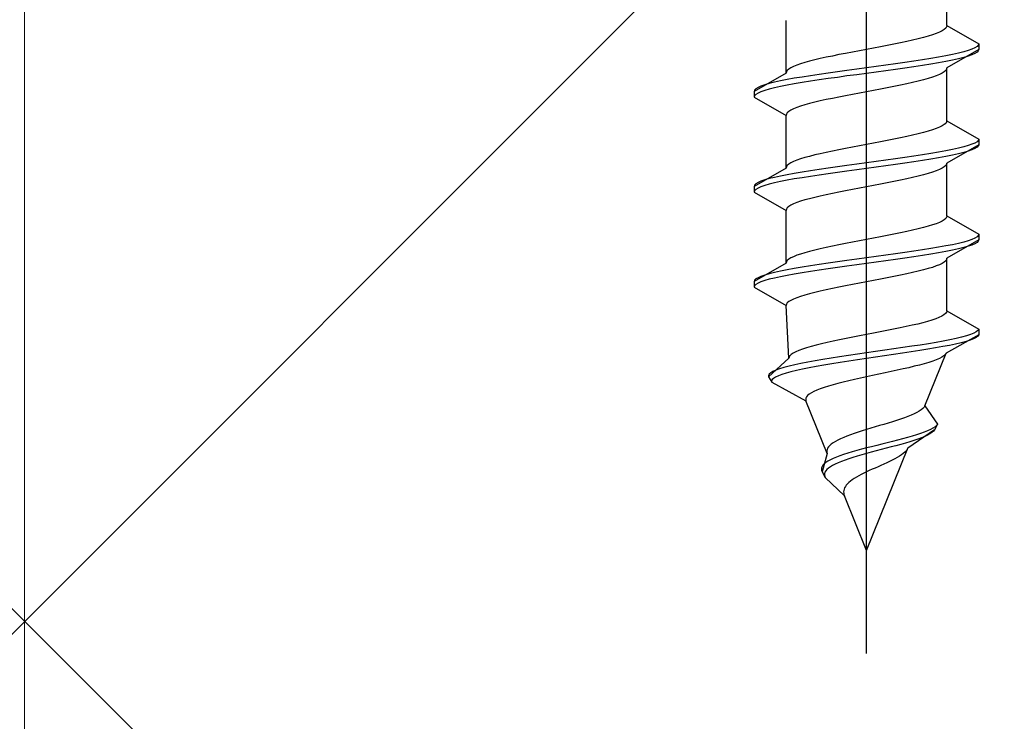
# Model space of a CAD drawing. Extents: x 175 to 1926, y 210 to 2812.
# Drawn here: x 1439 to 1465, y 1753 to 1771 of the extents above; entities that cross this region are included whole.
import ezdxf

# ---------------------------------------------------------------- set-up
doc = ezdxf.new("R2010")
doc.units = 0
doc.linetypes.add('YCENTER_1', pattern=[13, 10, -1, 1, -1])
doc.linetypes.add('YHIDDEN_1', pattern=[4, 3, -1])
doc.layers.add('YKK_13', color=4, linetype='CONTINUOUS', lineweight=30)
doc.layers.add('YSS_K', color=3, linetype='CONTINUOUS', lineweight=13)

msp = doc.modelspace()

# ---------------------------------------------------------------- linework, layer by layer
at = {"layer": 'YKK_13', "linetype": 'YCENTER_1', "ltscale": 4}
msp.add_line((1461.723, 1754.357), (1461.723, 1822.756), dxfattribs=at)
at = {"layer": 'YKK_13', "linetype": 'YHIDDEN_1', "ltscale": 4}
for p, q in [((1463.873, 1771.133), (1463.873, 1772.541)), ((1459.573, 1769.863), (1459.573, 1771.271)), ((1463.864, 1771.098), (1463.84, 1771.062)), ((1463.873, 1771.133), (1463.864, 1771.098)), ((1463.873, 1771.133), (1464.723, 1770.642)), ((1463.243, 1770.815), (1463.105, 1770.78)), ((1463.37, 1770.851), (1463.243, 1770.815)), ((1463.484, 1770.886), (1463.37, 1770.851)), ((1463.585, 1770.921), (1463.484, 1770.886)), ((1463.671, 1770.956), (1463.585, 1770.921)), ((1463.743, 1770.992), (1463.671, 1770.956)), ((1463.799, 1771.027), (1463.743, 1770.992)), ((1463.84, 1771.062), (1463.799, 1771.027)), ((1462.096, 1770.568), (1461.91, 1770.533)), ((1462.279, 1770.604), (1462.096, 1770.568)), ((1462.458, 1770.639), (1462.279, 1770.604)), ((1462.631, 1770.674), (1462.458, 1770.639)), ((1462.798, 1770.71), (1462.631, 1770.674)), ((1462.956, 1770.745), (1462.798, 1770.71)), ((1463.105, 1770.78), (1462.956, 1770.745)), ((1464.677, 1770.572), (1464.62, 1770.536)), ((1464.711, 1770.607), (1464.677, 1770.572)), ((1464.723, 1770.642), (1464.711, 1770.607)), ((1464.723, 1770.642), (1464.723, 1770.492)), ((1460.648, 1770.286), (1460.489, 1770.251)), ((1460.814, 1770.321), (1460.648, 1770.286)), ((1460.987, 1770.357), (1460.814, 1770.321)), ((1461.166, 1770.392), (1460.987, 1770.357)), ((1461.349, 1770.427), (1461.166, 1770.392)), ((1461.535, 1770.463), (1461.349, 1770.427)), ((1461.723, 1770.498), (1461.535, 1770.463)), ((1461.91, 1770.533), (1461.723, 1770.498)), ((1463.651, 1770.289), (1463.443, 1770.254)), ((1463.844, 1770.325), (1463.651, 1770.289)), ((1464.021, 1770.36), (1463.844, 1770.325)), ((1464.723, 1770.492), (1463.873, 1770.001)), ((1464.18, 1770.395), (1464.021, 1770.36)), ((1464.321, 1770.43), (1464.18, 1770.395)), ((1464.321, 1770.28), (1464.18, 1770.245)), ((1464.441, 1770.466), (1464.321, 1770.43)), ((1464.441, 1770.316), (1464.321, 1770.28)), ((1464.542, 1770.501), (1464.441, 1770.466)), ((1464.542, 1770.351), (1464.441, 1770.316)), ((1464.62, 1770.536), (1464.542, 1770.501)), ((1464.62, 1770.386), (1464.542, 1770.351)), ((1464.677, 1770.422), (1464.62, 1770.386)), ((1464.711, 1770.457), (1464.677, 1770.422)), ((1464.723, 1770.492), (1464.711, 1770.457)), ((1459.774, 1770.039), (1459.702, 1770.004)), ((1459.861, 1770.075), (1459.774, 1770.039)), ((1459.961, 1770.11), (1459.861, 1770.075)), ((1460.076, 1770.145), (1459.961, 1770.11)), ((1460.202, 1770.18), (1460.076, 1770.145)), ((1460.341, 1770.216), (1460.202, 1770.18)), ((1460.489, 1770.251), (1460.341, 1770.216)), ((1461.984, 1770.042), (1461.723, 1770.007)), ((1462.244, 1770.078), (1461.984, 1770.042)), ((1462.499, 1770.113), (1462.244, 1770.078)), ((1462.749, 1770.148), (1462.499, 1770.113)), ((1462.99, 1770.184), (1462.749, 1770.148)), ((1462.99, 1770.034), (1462.749, 1769.998)), ((1463.223, 1770.219), (1462.99, 1770.184)), ((1463.223, 1770.069), (1462.99, 1770.034)), ((1463.443, 1770.254), (1463.223, 1770.219)), ((1463.443, 1770.104), (1463.223, 1770.069)), ((1463.651, 1770.139), (1463.443, 1770.104)), ((1463.844, 1770.175), (1463.651, 1770.139)), ((1464.021, 1770.21), (1463.844, 1770.175)), ((1464.18, 1770.245), (1464.021, 1770.21)), ((1459.573, 1769.863), (1458.723, 1769.372)), ((1459.581, 1769.898), (1459.573, 1769.863)), ((1459.605, 1769.933), (1459.581, 1769.898)), ((1459.646, 1769.969), (1459.605, 1769.933)), ((1459.702, 1770.004), (1459.646, 1769.969)), ((1460.002, 1769.76), (1459.794, 1769.725)), ((1460.223, 1769.795), (1460.002, 1769.76)), ((1460.455, 1769.831), (1460.223, 1769.795)), ((1460.696, 1769.866), (1460.455, 1769.831)), ((1460.946, 1769.901), (1460.696, 1769.866)), ((1461.202, 1769.937), (1460.946, 1769.901)), ((1461.202, 1769.787), (1460.946, 1769.751)), ((1461.461, 1769.972), (1461.202, 1769.937)), ((1461.461, 1769.822), (1461.202, 1769.787)), ((1461.723, 1770.007), (1461.461, 1769.972)), ((1461.723, 1769.857), (1461.461, 1769.822)), ((1461.984, 1769.892), (1461.723, 1769.857)), ((1462.244, 1769.928), (1461.984, 1769.892)), ((1462.499, 1769.963), (1462.244, 1769.928)), ((1462.749, 1769.998), (1462.499, 1769.963)), ((1463.484, 1769.754), (1463.37, 1769.719)), ((1463.585, 1769.79), (1463.484, 1769.754)), ((1463.671, 1769.825), (1463.585, 1769.79)), ((1463.743, 1769.86), (1463.671, 1769.825)), ((1463.799, 1769.896), (1463.743, 1769.86)), ((1463.84, 1769.931), (1463.799, 1769.896)), ((1463.864, 1769.966), (1463.84, 1769.931)), ((1463.873, 1770.001), (1463.864, 1769.966)), ((1463.873, 1768.593), (1463.873, 1770.001)), ((1458.903, 1769.513), (1458.825, 1769.478)), ((1459.004, 1769.549), (1458.903, 1769.513)), ((1459.124, 1769.584), (1459.004, 1769.549)), ((1459.265, 1769.619), (1459.124, 1769.584)), ((1459.424, 1769.654), (1459.265, 1769.619)), ((1459.424, 1769.504), (1459.265, 1769.469)), ((1459.601, 1769.69), (1459.424, 1769.654)), ((1459.601, 1769.54), (1459.424, 1769.504)), ((1459.794, 1769.725), (1459.601, 1769.69)), ((1459.794, 1769.575), (1459.601, 1769.54)), ((1460.002, 1769.61), (1459.794, 1769.575)), ((1460.223, 1769.645), (1460.002, 1769.61)), ((1460.455, 1769.681), (1460.223, 1769.645)), ((1460.696, 1769.716), (1460.455, 1769.681)), ((1460.946, 1769.751), (1460.696, 1769.716)), ((1462.458, 1769.507), (1462.279, 1769.472)), ((1462.631, 1769.543), (1462.458, 1769.507)), ((1462.798, 1769.578), (1462.631, 1769.543)), ((1462.956, 1769.613), (1462.798, 1769.578)), ((1463.105, 1769.649), (1462.956, 1769.613)), ((1463.243, 1769.684), (1463.105, 1769.649)), ((1463.37, 1769.719), (1463.243, 1769.684)), ((1458.734, 1769.407), (1458.723, 1769.372)), ((1458.723, 1769.372), (1458.723, 1769.222)), ((1458.734, 1769.257), (1458.723, 1769.222)), ((1458.768, 1769.443), (1458.734, 1769.407)), ((1458.768, 1769.293), (1458.734, 1769.257)), ((1458.825, 1769.478), (1458.768, 1769.443)), ((1458.825, 1769.328), (1458.768, 1769.293)), ((1458.903, 1769.363), (1458.825, 1769.328)), ((1459.004, 1769.399), (1458.903, 1769.363)), ((1459.124, 1769.434), (1459.004, 1769.399)), ((1459.265, 1769.469), (1459.124, 1769.434)), ((1461.166, 1769.261), (1460.987, 1769.225)), ((1461.349, 1769.296), (1461.166, 1769.261)), ((1461.535, 1769.331), (1461.349, 1769.296)), ((1461.723, 1769.366), (1461.535, 1769.331)), ((1461.91, 1769.402), (1461.723, 1769.366)), ((1462.096, 1769.437), (1461.91, 1769.402)), ((1462.279, 1769.472), (1462.096, 1769.437)), ((1458.723, 1769.222), (1459.573, 1768.731)), ((1459.961, 1768.978), (1459.861, 1768.943)), ((1460.076, 1769.014), (1459.961, 1768.978)), ((1460.202, 1769.049), (1460.076, 1769.014)), ((1460.341, 1769.084), (1460.202, 1769.049)), ((1460.489, 1769.119), (1460.341, 1769.084)), ((1460.648, 1769.155), (1460.489, 1769.119)), ((1460.814, 1769.19), (1460.648, 1769.155)), ((1460.987, 1769.225), (1460.814, 1769.19)), ((1459.581, 1768.767), (1459.573, 1768.731)), ((1459.573, 1767.323), (1459.573, 1768.731)), ((1459.605, 1768.802), (1459.581, 1768.767)), ((1459.646, 1768.837), (1459.605, 1768.802)), ((1459.702, 1768.872), (1459.646, 1768.837)), ((1459.774, 1768.908), (1459.702, 1768.872)), ((1459.861, 1768.943), (1459.774, 1768.908)), ((1463.743, 1768.452), (1463.671, 1768.416)), ((1463.799, 1768.487), (1463.743, 1768.452)), ((1463.84, 1768.522), (1463.799, 1768.487)), ((1463.864, 1768.558), (1463.84, 1768.522)), ((1463.873, 1768.593), (1463.864, 1768.558)), ((1463.873, 1768.593), (1464.723, 1768.102)), ((1462.956, 1768.205), (1462.798, 1768.17)), ((1463.105, 1768.24), (1462.956, 1768.205)), ((1463.243, 1768.275), (1463.105, 1768.24)), ((1463.37, 1768.311), (1463.243, 1768.275)), ((1463.484, 1768.346), (1463.37, 1768.311)), ((1463.585, 1768.381), (1463.484, 1768.346)), ((1463.671, 1768.416), (1463.585, 1768.381)), ((1461.535, 1767.923), (1461.349, 1767.887)), ((1461.723, 1767.958), (1461.535, 1767.923)), ((1461.91, 1767.993), (1461.723, 1767.958)), ((1462.096, 1768.028), (1461.91, 1767.993)), ((1462.279, 1768.064), (1462.096, 1768.028)), ((1462.458, 1768.099), (1462.279, 1768.064)), ((1462.631, 1768.134), (1462.458, 1768.099)), ((1462.798, 1768.17), (1462.631, 1768.134)), ((1464.723, 1767.952), (1463.873, 1767.461)), ((1464.441, 1767.926), (1464.321, 1767.89)), ((1464.542, 1767.961), (1464.441, 1767.926)), ((1464.62, 1767.996), (1464.542, 1767.961)), ((1464.677, 1768.032), (1464.62, 1767.996)), ((1464.711, 1768.067), (1464.677, 1768.032)), ((1464.711, 1767.917), (1464.677, 1767.882)), ((1464.723, 1768.102), (1464.711, 1768.067)), ((1464.723, 1767.952), (1464.711, 1767.917)), ((1464.723, 1768.102), (1464.723, 1767.952)), ((1460.341, 1767.676), (1460.202, 1767.64)), ((1460.489, 1767.711), (1460.341, 1767.676)), ((1460.648, 1767.746), (1460.489, 1767.711)), ((1460.814, 1767.781), (1460.648, 1767.746)), ((1460.987, 1767.817), (1460.814, 1767.781)), ((1461.166, 1767.852), (1460.987, 1767.817)), ((1461.349, 1767.887), (1461.166, 1767.852)), ((1463.223, 1767.679), (1462.99, 1767.644)), ((1463.443, 1767.714), (1463.223, 1767.679)), ((1463.651, 1767.749), (1463.443, 1767.714)), ((1463.844, 1767.785), (1463.651, 1767.749)), ((1464.021, 1767.82), (1463.844, 1767.785)), ((1464.021, 1767.67), (1463.844, 1767.635)), ((1464.18, 1767.855), (1464.021, 1767.82)), ((1464.18, 1767.705), (1464.021, 1767.67)), ((1464.321, 1767.89), (1464.18, 1767.855)), ((1464.321, 1767.74), (1464.18, 1767.705)), ((1464.441, 1767.776), (1464.321, 1767.74)), ((1464.542, 1767.811), (1464.441, 1767.776)), ((1464.62, 1767.846), (1464.542, 1767.811)), ((1464.677, 1767.882), (1464.62, 1767.846)), ((1459.605, 1767.393), (1459.581, 1767.358)), ((1459.646, 1767.429), (1459.605, 1767.393)), ((1459.702, 1767.464), (1459.646, 1767.429)), ((1459.774, 1767.499), (1459.702, 1767.464)), ((1459.861, 1767.535), (1459.774, 1767.499)), ((1459.961, 1767.57), (1459.861, 1767.535)), ((1460.076, 1767.605), (1459.961, 1767.57)), ((1460.202, 1767.64), (1460.076, 1767.605)), ((1461.202, 1767.397), (1460.946, 1767.361)), ((1461.461, 1767.432), (1461.202, 1767.397)), ((1461.723, 1767.467), (1461.461, 1767.432)), ((1461.984, 1767.502), (1461.723, 1767.467)), ((1462.244, 1767.538), (1461.984, 1767.502)), ((1462.244, 1767.388), (1461.984, 1767.352)), ((1462.499, 1767.573), (1462.244, 1767.538)), ((1462.499, 1767.423), (1462.244, 1767.388)), ((1462.749, 1767.608), (1462.499, 1767.573)), ((1462.749, 1767.458), (1462.499, 1767.423)), ((1462.99, 1767.644), (1462.749, 1767.608)), ((1462.99, 1767.494), (1462.749, 1767.458)), ((1463.223, 1767.529), (1462.99, 1767.494)), ((1463.443, 1767.564), (1463.223, 1767.529)), ((1463.651, 1767.599), (1463.443, 1767.564)), ((1463.844, 1767.635), (1463.651, 1767.599)), ((1463.84, 1767.391), (1463.799, 1767.356)), ((1463.864, 1767.426), (1463.84, 1767.391)), ((1463.873, 1767.461), (1463.864, 1767.426)), ((1463.873, 1766.053), (1463.873, 1767.461)), ((1459.573, 1767.323), (1458.723, 1766.832)), ((1459.601, 1767.15), (1459.424, 1767.114)), ((1459.581, 1767.358), (1459.573, 1767.323)), ((1459.794, 1767.185), (1459.601, 1767.15)), ((1460.002, 1767.22), (1459.794, 1767.185)), ((1460.223, 1767.255), (1460.002, 1767.22)), ((1460.455, 1767.291), (1460.223, 1767.255)), ((1460.455, 1767.141), (1460.223, 1767.105)), ((1460.696, 1767.326), (1460.455, 1767.291)), ((1460.696, 1767.176), (1460.455, 1767.141)), ((1460.946, 1767.361), (1460.696, 1767.326)), ((1460.946, 1767.211), (1460.696, 1767.176)), ((1461.202, 1767.247), (1460.946, 1767.211)), ((1461.461, 1767.282), (1461.202, 1767.247)), ((1461.723, 1767.317), (1461.461, 1767.282)), ((1461.984, 1767.352), (1461.723, 1767.317)), ((1463.243, 1767.144), (1463.105, 1767.109)), ((1463.37, 1767.179), (1463.243, 1767.144)), ((1463.484, 1767.214), (1463.37, 1767.179)), ((1463.585, 1767.25), (1463.484, 1767.214)), ((1463.671, 1767.285), (1463.585, 1767.25)), ((1463.743, 1767.32), (1463.671, 1767.285)), ((1463.799, 1767.356), (1463.743, 1767.32)), ((1458.734, 1766.867), (1458.723, 1766.832)), ((1458.768, 1766.903), (1458.734, 1766.867)), ((1458.825, 1766.938), (1458.768, 1766.903)), ((1458.903, 1766.973), (1458.825, 1766.938)), ((1459.004, 1767.009), (1458.903, 1766.973)), ((1459.004, 1766.859), (1458.903, 1766.823)), ((1459.124, 1767.044), (1459.004, 1767.009)), ((1459.124, 1766.894), (1459.004, 1766.859)), ((1459.265, 1767.079), (1459.124, 1767.044)), ((1459.265, 1766.929), (1459.124, 1766.894)), ((1459.424, 1767.114), (1459.265, 1767.079)), ((1459.424, 1766.964), (1459.265, 1766.929)), ((1459.601, 1767), (1459.424, 1766.964)), ((1459.794, 1767.035), (1459.601, 1767)), ((1460.002, 1767.07), (1459.794, 1767.035)), ((1460.223, 1767.105), (1460.002, 1767.07)), ((1461.91, 1766.862), (1461.723, 1766.826)), ((1462.096, 1766.897), (1461.91, 1766.862)), ((1462.279, 1766.932), (1462.096, 1766.897)), ((1462.458, 1766.967), (1462.279, 1766.932)), ((1462.631, 1767.003), (1462.458, 1766.967)), ((1462.798, 1767.038), (1462.631, 1767.003)), ((1462.956, 1767.073), (1462.798, 1767.038)), ((1463.105, 1767.109), (1462.956, 1767.073)), ((1458.723, 1766.832), (1458.723, 1766.682)), ((1458.734, 1766.717), (1458.723, 1766.682)), ((1458.723, 1766.682), (1459.573, 1766.191)), ((1458.768, 1766.753), (1458.734, 1766.717)), ((1458.825, 1766.788), (1458.768, 1766.753)), ((1458.903, 1766.823), (1458.825, 1766.788)), ((1460.648, 1766.615), (1460.489, 1766.579)), ((1460.814, 1766.65), (1460.648, 1766.615)), ((1460.987, 1766.685), (1460.814, 1766.65)), ((1461.166, 1766.721), (1460.987, 1766.685)), ((1461.349, 1766.756), (1461.166, 1766.721)), ((1461.535, 1766.791), (1461.349, 1766.756)), ((1461.723, 1766.826), (1461.535, 1766.791)), ((1459.702, 1766.332), (1459.646, 1766.297)), ((1459.774, 1766.368), (1459.702, 1766.332)), ((1459.861, 1766.403), (1459.774, 1766.368)), ((1459.961, 1766.438), (1459.861, 1766.403)), ((1460.076, 1766.474), (1459.961, 1766.438)), ((1460.202, 1766.509), (1460.076, 1766.474)), ((1460.341, 1766.544), (1460.202, 1766.509)), ((1460.489, 1766.579), (1460.341, 1766.544)), ((1459.581, 1766.227), (1459.573, 1766.191)), ((1459.573, 1764.783), (1459.573, 1766.191)), ((1459.605, 1766.262), (1459.581, 1766.227)), ((1459.646, 1766.297), (1459.605, 1766.262)), ((1463.484, 1765.806), (1463.37, 1765.771)), ((1463.585, 1765.841), (1463.484, 1765.806)), ((1463.671, 1765.876), (1463.585, 1765.841)), ((1463.743, 1765.912), (1463.671, 1765.876)), ((1463.799, 1765.947), (1463.743, 1765.912)), ((1463.84, 1765.982), (1463.799, 1765.947)), ((1463.864, 1766.018), (1463.84, 1765.982)), ((1463.873, 1766.053), (1463.864, 1766.018)), ((1463.873, 1766.053), (1464.723, 1765.562)), ((1462.458, 1765.559), (1462.279, 1765.524)), ((1462.631, 1765.594), (1462.458, 1765.559)), ((1462.798, 1765.63), (1462.631, 1765.594)), ((1462.956, 1765.665), (1462.798, 1765.63)), ((1463.105, 1765.7), (1462.956, 1765.665)), ((1463.243, 1765.735), (1463.105, 1765.7)), ((1463.37, 1765.771), (1463.243, 1765.735)), ((1464.723, 1765.562), (1464.711, 1765.527)), ((1464.723, 1765.562), (1464.723, 1765.412)), ((1461.166, 1765.312), (1460.987, 1765.277)), ((1461.349, 1765.347), (1461.166, 1765.312)), ((1461.535, 1765.383), (1461.349, 1765.347)), ((1461.723, 1765.418), (1461.535, 1765.383)), ((1461.91, 1765.453), (1461.723, 1765.418)), ((1462.096, 1765.488), (1461.91, 1765.453)), ((1462.279, 1765.524), (1462.096, 1765.488)), ((1464.021, 1765.28), (1463.844, 1765.245)), ((1464.723, 1765.412), (1463.873, 1764.921)), ((1464.18, 1765.315), (1464.021, 1765.28)), ((1464.321, 1765.35), (1464.18, 1765.315)), ((1464.441, 1765.386), (1464.321, 1765.35)), ((1464.542, 1765.421), (1464.441, 1765.386)), ((1464.62, 1765.456), (1464.542, 1765.421)), ((1464.62, 1765.306), (1464.542, 1765.271)), ((1464.677, 1765.492), (1464.62, 1765.456)), ((1464.677, 1765.342), (1464.62, 1765.306)), ((1464.711, 1765.527), (1464.677, 1765.492)), ((1464.711, 1765.377), (1464.677, 1765.342)), ((1464.723, 1765.412), (1464.711, 1765.377)), ((1459.961, 1765.03), (1459.861, 1764.995)), ((1460.076, 1765.065), (1459.961, 1765.03)), ((1460.202, 1765.1), (1460.076, 1765.065)), ((1460.341, 1765.136), (1460.202, 1765.1)), ((1460.489, 1765.171), (1460.341, 1765.136)), ((1460.648, 1765.206), (1460.489, 1765.171)), ((1460.814, 1765.241), (1460.648, 1765.206)), ((1460.987, 1765.277), (1460.814, 1765.241)), ((1462.499, 1765.033), (1462.244, 1764.998)), ((1462.749, 1765.068), (1462.499, 1765.033)), ((1462.99, 1765.104), (1462.749, 1765.068)), ((1463.223, 1765.139), (1462.99, 1765.104)), ((1463.443, 1765.174), (1463.223, 1765.139)), ((1463.443, 1765.024), (1463.223, 1764.989)), ((1463.651, 1765.209), (1463.443, 1765.174)), ((1463.651, 1765.059), (1463.443, 1765.024)), ((1463.844, 1765.245), (1463.651, 1765.209)), ((1463.844, 1765.095), (1463.651, 1765.059)), ((1464.021, 1765.13), (1463.844, 1765.095)), ((1464.18, 1765.165), (1464.021, 1765.13)), ((1464.321, 1765.2), (1464.18, 1765.165)), ((1464.441, 1765.236), (1464.321, 1765.2)), ((1464.542, 1765.271), (1464.441, 1765.236)), ((1459.573, 1764.783), (1458.723, 1764.292)), ((1459.581, 1764.818), (1459.573, 1764.783)), ((1459.605, 1764.853), (1459.581, 1764.818)), ((1459.646, 1764.889), (1459.605, 1764.853)), ((1459.702, 1764.924), (1459.646, 1764.889)), ((1459.774, 1764.959), (1459.702, 1764.924)), ((1459.861, 1764.995), (1459.774, 1764.959)), ((1460.696, 1764.786), (1460.455, 1764.751)), ((1460.946, 1764.821), (1460.696, 1764.786)), ((1461.202, 1764.857), (1460.946, 1764.821)), ((1461.461, 1764.892), (1461.202, 1764.857)), ((1461.723, 1764.927), (1461.461, 1764.892)), ((1461.723, 1764.777), (1461.461, 1764.742)), ((1461.984, 1764.962), (1461.723, 1764.927)), ((1461.984, 1764.812), (1461.723, 1764.777)), ((1462.244, 1764.998), (1461.984, 1764.962)), ((1462.244, 1764.848), (1461.984, 1764.812)), ((1462.499, 1764.883), (1462.244, 1764.848)), ((1462.749, 1764.918), (1462.499, 1764.883)), ((1462.99, 1764.954), (1462.749, 1764.918)), ((1463.223, 1764.989), (1462.99, 1764.954)), ((1463.743, 1764.78), (1463.671, 1764.745)), ((1463.799, 1764.816), (1463.743, 1764.78)), ((1463.84, 1764.851), (1463.799, 1764.816)), ((1463.864, 1764.886), (1463.84, 1764.851)), ((1463.873, 1764.921), (1463.864, 1764.886)), ((1463.873, 1763.513), (1463.873, 1764.921)), ((1459.124, 1764.504), (1459.004, 1764.469)), ((1459.265, 1764.539), (1459.124, 1764.504)), ((1459.424, 1764.574), (1459.265, 1764.539)), ((1459.601, 1764.61), (1459.424, 1764.574)), ((1459.794, 1764.645), (1459.601, 1764.61)), ((1459.794, 1764.495), (1459.601, 1764.46)), ((1460.002, 1764.68), (1459.794, 1764.645)), ((1460.002, 1764.53), (1459.794, 1764.495)), ((1460.223, 1764.715), (1460.002, 1764.68)), ((1460.223, 1764.565), (1460.002, 1764.53)), ((1460.455, 1764.751), (1460.223, 1764.715)), ((1460.455, 1764.601), (1460.223, 1764.565)), ((1460.696, 1764.636), (1460.455, 1764.601)), ((1460.946, 1764.671), (1460.696, 1764.636)), ((1461.202, 1764.707), (1460.946, 1764.671)), ((1461.461, 1764.742), (1461.202, 1764.707)), ((1462.798, 1764.498), (1462.631, 1764.463)), ((1462.956, 1764.533), (1462.798, 1764.498)), ((1463.105, 1764.569), (1462.956, 1764.533)), ((1463.243, 1764.604), (1463.105, 1764.569)), ((1463.37, 1764.639), (1463.243, 1764.604)), ((1463.484, 1764.674), (1463.37, 1764.639)), ((1463.585, 1764.71), (1463.484, 1764.674)), ((1463.671, 1764.745), (1463.585, 1764.71)), ((1458.734, 1764.327), (1458.723, 1764.292)), ((1458.723, 1764.292), (1458.723, 1764.142)), ((1458.768, 1764.363), (1458.734, 1764.327)), ((1458.825, 1764.398), (1458.768, 1764.363)), ((1458.825, 1764.248), (1458.768, 1764.213)), ((1458.903, 1764.433), (1458.825, 1764.398)), ((1458.903, 1764.283), (1458.825, 1764.248)), ((1459.004, 1764.469), (1458.903, 1764.433)), ((1459.004, 1764.319), (1458.903, 1764.283)), ((1459.124, 1764.354), (1459.004, 1764.319)), ((1459.265, 1764.389), (1459.124, 1764.354)), ((1459.424, 1764.424), (1459.265, 1764.389)), ((1459.601, 1764.46), (1459.424, 1764.424)), ((1461.535, 1764.251), (1461.349, 1764.216)), ((1461.723, 1764.286), (1461.535, 1764.251)), ((1461.91, 1764.322), (1461.723, 1764.286)), ((1462.096, 1764.357), (1461.91, 1764.322)), ((1462.279, 1764.392), (1462.096, 1764.357)), ((1462.458, 1764.427), (1462.279, 1764.392)), ((1462.631, 1764.463), (1462.458, 1764.427)), ((1458.734, 1764.177), (1458.723, 1764.142)), ((1458.723, 1764.142), (1459.573, 1763.651)), ((1458.768, 1764.213), (1458.734, 1764.177)), ((1460.202, 1763.969), (1460.076, 1763.934)), ((1460.341, 1764.004), (1460.202, 1763.969)), ((1460.489, 1764.039), (1460.341, 1764.004)), ((1460.648, 1764.075), (1460.489, 1764.039)), ((1460.814, 1764.11), (1460.648, 1764.075)), ((1460.987, 1764.145), (1460.814, 1764.11)), ((1461.166, 1764.181), (1460.987, 1764.145)), ((1461.349, 1764.216), (1461.166, 1764.181)), ((1459.605, 1763.722), (1459.581, 1763.687)), ((1459.646, 1763.757), (1459.605, 1763.722)), ((1459.702, 1763.792), (1459.646, 1763.757)), ((1459.774, 1763.828), (1459.702, 1763.792)), ((1459.861, 1763.863), (1459.774, 1763.828)), ((1459.961, 1763.898), (1459.861, 1763.863)), ((1460.076, 1763.934), (1459.961, 1763.898)), ((1459.581, 1763.687), (1459.573, 1763.651)), ((1459.649, 1762.243), (1459.573, 1763.651)), ((1463.836, 1763.442), (1463.793, 1763.407)), ((1463.862, 1763.478), (1463.836, 1763.442)), ((1463.873, 1763.513), (1463.862, 1763.478)), ((1463.873, 1763.513), (1464.723, 1763.022)), ((1463.229, 1763.195), (1463.091, 1763.16)), ((1463.356, 1763.231), (1463.229, 1763.195)), ((1463.472, 1763.266), (1463.356, 1763.231)), ((1463.573, 1763.301), (1463.472, 1763.266)), ((1463.661, 1763.336), (1463.573, 1763.301)), ((1463.735, 1763.372), (1463.661, 1763.336)), ((1463.793, 1763.407), (1463.735, 1763.372)), ((1461.907, 1762.913), (1461.723, 1762.878)), ((1462.09, 1762.948), (1461.907, 1762.913)), ((1462.271, 1762.984), (1462.09, 1762.948)), ((1462.448, 1763.019), (1462.271, 1762.984)), ((1462.619, 1763.054), (1462.448, 1763.019)), ((1462.785, 1763.09), (1462.619, 1763.054)), ((1462.942, 1763.125), (1462.785, 1763.09)), ((1463.091, 1763.16), (1462.942, 1763.125)), ((1464.589, 1762.916), (1464.502, 1762.881)), ((1464.656, 1762.952), (1464.589, 1762.916)), ((1464.701, 1762.987), (1464.656, 1762.952)), ((1464.723, 1763.022), (1464.701, 1762.987)), ((1464.723, 1763.022), (1464.723, 1762.872)), ((1460.673, 1762.666), (1460.52, 1762.631)), ((1460.835, 1762.701), (1460.673, 1762.666)), ((1461.003, 1762.737), (1460.835, 1762.701)), ((1461.178, 1762.772), (1461.003, 1762.737)), ((1461.357, 1762.807), (1461.178, 1762.772)), ((1461.539, 1762.843), (1461.357, 1762.807)), ((1461.723, 1762.878), (1461.539, 1762.843)), ((1463.582, 1762.669), (1463.376, 1762.634)), ((1463.776, 1762.705), (1463.582, 1762.669)), ((1463.955, 1762.74), (1463.776, 1762.705)), ((1464.723, 1762.872), (1463.852, 1762.381)), ((1464.119, 1762.775), (1463.955, 1762.74)), ((1464.253, 1762.66), (1464.105, 1762.625)), ((1464.265, 1762.81), (1464.119, 1762.775)), ((1464.383, 1762.696), (1464.253, 1762.66)), ((1464.393, 1762.846), (1464.265, 1762.81)), ((1464.493, 1762.731), (1464.383, 1762.696)), ((1464.502, 1762.881), (1464.393, 1762.846)), ((1464.583, 1762.766), (1464.493, 1762.731)), ((1464.651, 1762.802), (1464.583, 1762.766)), ((1464.698, 1762.837), (1464.651, 1762.802)), ((1464.723, 1762.872), (1464.698, 1762.837)), ((1459.766, 1762.384), (1459.714, 1762.349)), ((1459.834, 1762.419), (1459.766, 1762.384)), ((1459.916, 1762.455), (1459.834, 1762.419)), ((1460.012, 1762.49), (1459.916, 1762.455)), ((1460.121, 1762.525), (1460.012, 1762.49)), ((1460.243, 1762.56), (1460.121, 1762.525)), ((1460.376, 1762.596), (1460.243, 1762.56)), ((1460.52, 1762.631), (1460.376, 1762.596)), ((1461.723, 1762.387), (1461.479, 1762.352)), ((1461.968, 1762.422), (1461.723, 1762.387)), ((1462.214, 1762.458), (1461.968, 1762.422)), ((1462.458, 1762.493), (1462.214, 1762.458)), ((1462.698, 1762.528), (1462.458, 1762.493)), ((1462.919, 1762.414), (1462.686, 1762.378)), ((1462.932, 1762.564), (1462.698, 1762.528)), ((1463.145, 1762.449), (1462.919, 1762.414)), ((1463.159, 1762.599), (1462.932, 1762.564)), ((1463.361, 1762.484), (1463.145, 1762.449)), ((1463.376, 1762.634), (1463.159, 1762.599)), ((1463.567, 1762.519), (1463.361, 1762.484)), ((1463.761, 1762.555), (1463.567, 1762.519)), ((1463.941, 1762.59), (1463.761, 1762.555)), ((1464.105, 1762.625), (1463.941, 1762.59)), ((1459.649, 1762.243), (1459.106, 1761.752)), ((1459.655, 1762.278), (1459.649, 1762.243)), ((1459.677, 1762.313), (1459.655, 1762.278)), ((1459.714, 1762.349), (1459.677, 1762.313)), ((1460.155, 1762.14), (1459.972, 1762.105)), ((1460.35, 1762.175), (1460.155, 1762.14)), ((1460.558, 1762.211), (1460.35, 1762.175)), ((1460.777, 1762.246), (1460.558, 1762.211)), ((1461.004, 1762.281), (1460.777, 1762.246)), ((1461.017, 1762.131), (1460.794, 1762.096)), ((1461.239, 1762.317), (1461.004, 1762.281)), ((1461.247, 1762.167), (1461.017, 1762.131)), ((1461.479, 1762.352), (1461.239, 1762.317)), ((1461.483, 1762.202), (1461.247, 1762.167)), ((1461.723, 1762.237), (1461.483, 1762.202)), ((1461.965, 1762.272), (1461.723, 1762.237)), ((1462.207, 1762.308), (1461.965, 1762.272)), ((1462.449, 1762.343), (1462.207, 1762.308)), ((1462.686, 1762.378), (1462.449, 1762.343)), ((1463.385, 1762.134), (1463.266, 1762.099)), ((1463.283, 1760.973), (1463.852, 1762.381)), ((1463.492, 1762.17), (1463.385, 1762.134)), ((1463.588, 1762.205), (1463.492, 1762.17)), ((1463.67, 1762.24), (1463.588, 1762.205)), ((1463.738, 1762.276), (1463.67, 1762.24)), ((1463.791, 1762.311), (1463.738, 1762.276)), ((1463.829, 1762.346), (1463.791, 1762.311)), ((1463.852, 1762.381), (1463.829, 1762.346)), ((1459.165, 1761.858), (1459.125, 1761.823)), ((1459.224, 1761.893), (1459.165, 1761.858)), ((1459.303, 1761.929), (1459.224, 1761.893)), ((1459.401, 1761.964), (1459.303, 1761.929)), ((1459.518, 1761.999), (1459.401, 1761.964)), ((1459.653, 1762.034), (1459.518, 1761.999)), ((1459.703, 1761.884), (1459.574, 1761.849)), ((1459.805, 1762.07), (1459.653, 1762.034)), ((1459.85, 1761.92), (1459.703, 1761.884)), ((1459.972, 1762.105), (1459.805, 1762.07)), ((1460.012, 1761.955), (1459.85, 1761.92)), ((1460.188, 1761.99), (1460.012, 1761.955)), ((1460.379, 1762.025), (1460.188, 1761.99)), ((1460.581, 1762.061), (1460.379, 1762.025)), ((1460.794, 1762.096), (1460.581, 1762.061)), ((1462.383, 1761.887), (1462.218, 1761.852)), ((1462.544, 1761.923), (1462.383, 1761.887)), ((1462.702, 1761.958), (1462.544, 1761.923)), ((1462.854, 1761.993), (1462.702, 1761.958)), ((1463, 1762.029), (1462.854, 1761.993)), ((1463.137, 1762.064), (1463, 1762.029)), ((1463.266, 1762.099), (1463.137, 1762.064)), ((1459.125, 1761.823), (1459.106, 1761.787)), ((1459.106, 1761.787), (1459.106, 1761.752)), ((1459.106, 1761.752), (1459.191, 1761.602)), ((1459.204, 1761.673), (1459.188, 1761.637)), ((1459.188, 1761.637), (1459.191, 1761.602)), ((1459.191, 1761.602), (1460.106, 1761.111)), ((1459.239, 1761.708), (1459.204, 1761.673)), ((1459.295, 1761.743), (1459.239, 1761.708)), ((1459.369, 1761.779), (1459.295, 1761.743)), ((1459.462, 1761.814), (1459.369, 1761.779)), ((1459.574, 1761.849), (1459.462, 1761.814)), ((1461.102, 1761.605), (1460.961, 1761.57)), ((1461.249, 1761.641), (1461.102, 1761.605)), ((1461.402, 1761.676), (1461.249, 1761.641)), ((1461.561, 1761.711), (1461.402, 1761.676)), ((1461.723, 1761.746), (1461.561, 1761.711)), ((1461.887, 1761.782), (1461.723, 1761.746)), ((1462.053, 1761.817), (1461.887, 1761.782)), ((1462.218, 1761.852), (1462.053, 1761.817)), ((1460.317, 1761.358), (1460.249, 1761.323)), ((1460.397, 1761.394), (1460.317, 1761.358)), ((1460.489, 1761.429), (1460.397, 1761.394)), ((1460.592, 1761.464), (1460.489, 1761.429)), ((1460.706, 1761.499), (1460.592, 1761.464)), ((1460.829, 1761.535), (1460.706, 1761.499)), ((1460.961, 1761.57), (1460.829, 1761.535)), ((1460.103, 1761.182), (1460.098, 1761.147)), ((1460.098, 1761.147), (1460.106, 1761.111)), ((1460.12, 1761.217), (1460.103, 1761.182)), ((1460.676, 1759.703), (1460.106, 1761.111)), ((1460.15, 1761.252), (1460.12, 1761.217)), ((1460.193, 1761.288), (1460.15, 1761.252)), ((1460.249, 1761.323), (1460.193, 1761.288)), ((1463.135, 1760.832), (1463.072, 1760.796)), ((1463.188, 1760.867), (1463.135, 1760.832)), ((1463.231, 1760.902), (1463.188, 1760.867)), ((1463.263, 1760.938), (1463.231, 1760.902)), ((1463.283, 1760.973), (1463.263, 1760.938)), ((1463.283, 1760.973), (1463.623, 1760.482)), ((1462.417, 1760.55), (1462.304, 1760.514)), ((1462.527, 1760.585), (1462.417, 1760.55)), ((1462.634, 1760.62), (1462.527, 1760.585)), ((1462.735, 1760.655), (1462.634, 1760.62)), ((1462.83, 1760.691), (1462.735, 1760.655)), ((1462.919, 1760.726), (1462.83, 1760.691)), ((1463, 1760.761), (1462.919, 1760.726)), ((1463.072, 1760.796), (1463, 1760.761)), ((1461.61, 1760.303), (1461.501, 1760.267)), ((1461.723, 1760.338), (1461.61, 1760.303)), ((1461.837, 1760.373), (1461.723, 1760.338)), ((1461.954, 1760.408), (1461.837, 1760.373)), ((1462.071, 1760.444), (1461.954, 1760.408)), ((1462.188, 1760.479), (1462.071, 1760.444)), ((1462.304, 1760.514), (1462.188, 1760.479)), ((1463.538, 1760.332), (1462.826, 1759.841)), ((1463.355, 1760.306), (1463.265, 1760.27)), ((1463.433, 1760.341), (1463.355, 1760.306)), ((1463.5, 1760.376), (1463.433, 1760.341)), ((1463.512, 1760.297), (1463.472, 1760.262)), ((1463.555, 1760.412), (1463.5, 1760.376)), ((1463.538, 1760.332), (1463.512, 1760.297)), ((1463.623, 1760.482), (1463.538, 1760.332)), ((1463.596, 1760.447), (1463.555, 1760.412)), ((1463.623, 1760.482), (1463.596, 1760.447)), ((1460.891, 1760.02), (1460.833, 1759.985)), ((1460.958, 1760.056), (1460.891, 1760.02)), ((1461.032, 1760.091), (1460.958, 1760.056)), ((1461.114, 1760.126), (1461.032, 1760.091)), ((1461.202, 1760.161), (1461.114, 1760.126)), ((1461.296, 1760.197), (1461.202, 1760.161)), ((1461.396, 1760.232), (1461.296, 1760.197)), ((1461.501, 1760.267), (1461.396, 1760.232)), ((1462.416, 1760.024), (1462.277, 1759.988)), ((1462.553, 1760.059), (1462.416, 1760.024)), ((1462.687, 1760.094), (1462.553, 1760.059)), ((1462.816, 1760.129), (1462.687, 1760.094)), ((1462.94, 1760.165), (1462.816, 1760.129)), ((1462.992, 1760.05), (1462.88, 1760.015)), ((1463.056, 1760.2), (1462.94, 1760.165)), ((1463.096, 1760.085), (1462.992, 1760.05)), ((1463.165, 1760.235), (1463.056, 1760.2)), ((1463.192, 1760.12), (1463.096, 1760.085)), ((1463.265, 1760.27), (1463.165, 1760.235)), ((1463.278, 1760.156), (1463.192, 1760.12)), ((1463.354, 1760.191), (1463.278, 1760.156)), ((1463.419, 1760.226), (1463.354, 1760.191)), ((1463.472, 1760.262), (1463.419, 1760.226)), ((1460.67, 1759.809), (1460.663, 1759.773)), ((1460.663, 1759.773), (1460.665, 1759.738)), ((1460.685, 1759.844), (1460.67, 1759.809)), ((1460.709, 1759.879), (1460.685, 1759.844)), ((1460.742, 1759.915), (1460.709, 1759.879)), ((1460.783, 1759.95), (1460.742, 1759.915)), ((1460.833, 1759.985), (1460.783, 1759.95)), ((1461.462, 1759.777), (1461.339, 1759.741)), ((1461.59, 1759.812), (1461.462, 1759.777)), ((1461.723, 1759.847), (1461.59, 1759.812)), ((1461.859, 1759.882), (1461.723, 1759.847)), ((1461.723, 1757.111), (1462.826, 1759.841)), ((1461.983, 1759.768), (1461.851, 1759.732)), ((1461.997, 1759.918), (1461.859, 1759.882)), ((1462.115, 1759.803), (1461.983, 1759.768)), ((1462.137, 1759.953), (1461.997, 1759.918)), ((1462.248, 1759.838), (1462.115, 1759.803)), ((1462.277, 1759.988), (1462.137, 1759.953)), ((1462.381, 1759.874), (1462.248, 1759.838)), ((1462.511, 1759.909), (1462.381, 1759.874)), ((1462.639, 1759.944), (1462.511, 1759.909)), ((1462.762, 1759.979), (1462.639, 1759.944)), ((1462.781, 1759.771), (1462.747, 1759.736)), ((1462.88, 1760.015), (1462.762, 1759.979)), ((1462.807, 1759.806), (1462.781, 1759.771)), ((1462.826, 1759.841), (1462.807, 1759.806)), ((1460.676, 1759.703), (1460.538, 1759.212)), ((1460.693, 1759.494), (1460.638, 1759.459)), ((1460.665, 1759.738), (1460.676, 1759.703)), ((1460.759, 1759.53), (1460.693, 1759.494)), ((1460.833, 1759.565), (1460.759, 1759.53)), ((1460.918, 1759.6), (1460.833, 1759.565)), ((1461.011, 1759.635), (1460.918, 1759.6)), ((1461.113, 1759.671), (1461.011, 1759.635)), ((1461.149, 1759.521), (1461.053, 1759.485)), ((1461.222, 1759.706), (1461.113, 1759.671)), ((1461.251, 1759.556), (1461.149, 1759.521)), ((1461.339, 1759.741), (1461.222, 1759.706)), ((1461.361, 1759.591), (1461.251, 1759.556)), ((1461.476, 1759.627), (1461.361, 1759.591)), ((1461.597, 1759.662), (1461.476, 1759.627)), ((1461.723, 1759.697), (1461.597, 1759.662)), ((1461.851, 1759.732), (1461.723, 1759.697)), ((1462.34, 1759.489), (1462.265, 1759.453)), ((1462.412, 1759.524), (1462.34, 1759.489)), ((1462.48, 1759.559), (1462.412, 1759.524)), ((1462.544, 1759.594), (1462.48, 1759.559)), ((1462.604, 1759.63), (1462.544, 1759.594)), ((1462.658, 1759.665), (1462.604, 1759.63)), ((1462.705, 1759.7), (1462.658, 1759.665)), ((1462.747, 1759.736), (1462.705, 1759.7)), ((1460.521, 1759.318), (1460.517, 1759.283)), ((1460.517, 1759.283), (1460.523, 1759.247)), ((1460.535, 1759.353), (1460.521, 1759.318)), ((1460.523, 1759.247), (1460.538, 1759.212)), ((1460.559, 1759.389), (1460.535, 1759.353)), ((1460.594, 1759.424), (1460.559, 1759.389)), ((1460.638, 1759.459), (1460.594, 1759.424)), ((1460.636, 1759.239), (1460.614, 1759.203)), ((1460.667, 1759.274), (1460.636, 1759.239)), ((1460.708, 1759.309), (1460.667, 1759.274)), ((1460.758, 1759.344), (1460.708, 1759.309)), ((1460.818, 1759.38), (1460.758, 1759.344)), ((1460.888, 1759.415), (1460.818, 1759.38)), ((1460.966, 1759.45), (1460.888, 1759.415)), ((1461.053, 1759.485), (1460.966, 1759.45)), ((1461.798, 1759.242), (1461.723, 1759.206)), ((1461.874, 1759.277), (1461.798, 1759.242)), ((1461.953, 1759.312), (1461.874, 1759.277)), ((1462.032, 1759.347), (1461.953, 1759.312)), ((1462.11, 1759.383), (1462.032, 1759.347)), ((1462.189, 1759.418), (1462.11, 1759.383)), ((1462.265, 1759.453), (1462.189, 1759.418)), ((1460.538, 1759.212), (1460.623, 1759.062)), ((1460.603, 1759.168), (1460.6, 1759.133)), ((1460.6, 1759.133), (1460.607, 1759.097)), ((1460.614, 1759.203), (1460.603, 1759.168)), ((1460.607, 1759.097), (1460.623, 1759.062)), ((1460.623, 1759.062), (1461.133, 1758.571)), ((1461.342, 1758.995), (1461.294, 1758.959)), ((1461.395, 1759.03), (1461.342, 1758.995)), ((1461.453, 1759.065), (1461.395, 1759.03)), ((1461.515, 1759.101), (1461.453, 1759.065)), ((1461.581, 1759.136), (1461.515, 1759.101)), ((1461.65, 1759.171), (1461.581, 1759.136)), ((1461.723, 1759.206), (1461.65, 1759.171)), ((1461.115, 1758.712), (1461.111, 1758.677)), ((1461.123, 1758.748), (1461.115, 1758.712)), ((1461.138, 1758.783), (1461.123, 1758.748)), ((1461.158, 1758.818), (1461.138, 1758.783)), ((1461.183, 1758.854), (1461.158, 1758.818)), ((1461.215, 1758.889), (1461.183, 1758.854)), ((1461.252, 1758.924), (1461.215, 1758.889)), ((1461.294, 1758.959), (1461.252, 1758.924)), ((1461.111, 1758.677), (1461.114, 1758.642)), ((1461.114, 1758.642), (1461.121, 1758.607)), ((1461.121, 1758.607), (1461.133, 1758.571)), ((1461.723, 1757.111), (1461.133, 1758.571))]:
    msp.add_line(p, q, dxfattribs=at)
at = {"layer": 'YSS_K', "linetype": 'YCENTER_1', "ltscale": 4}
msp.add_line((1439.223, 1689.711), (1439.223, 1847.014), dxfattribs=at)
at = {"layer": 'YSS_K'}
for p, q in [((1386.723, 1807.711), (1491.723, 1702.711)), ((1491.723, 1807.711), (1386.723, 1702.711))]:
    msp.add_line(p, q, dxfattribs=at)

doc.saveas('drawing.dxf')
